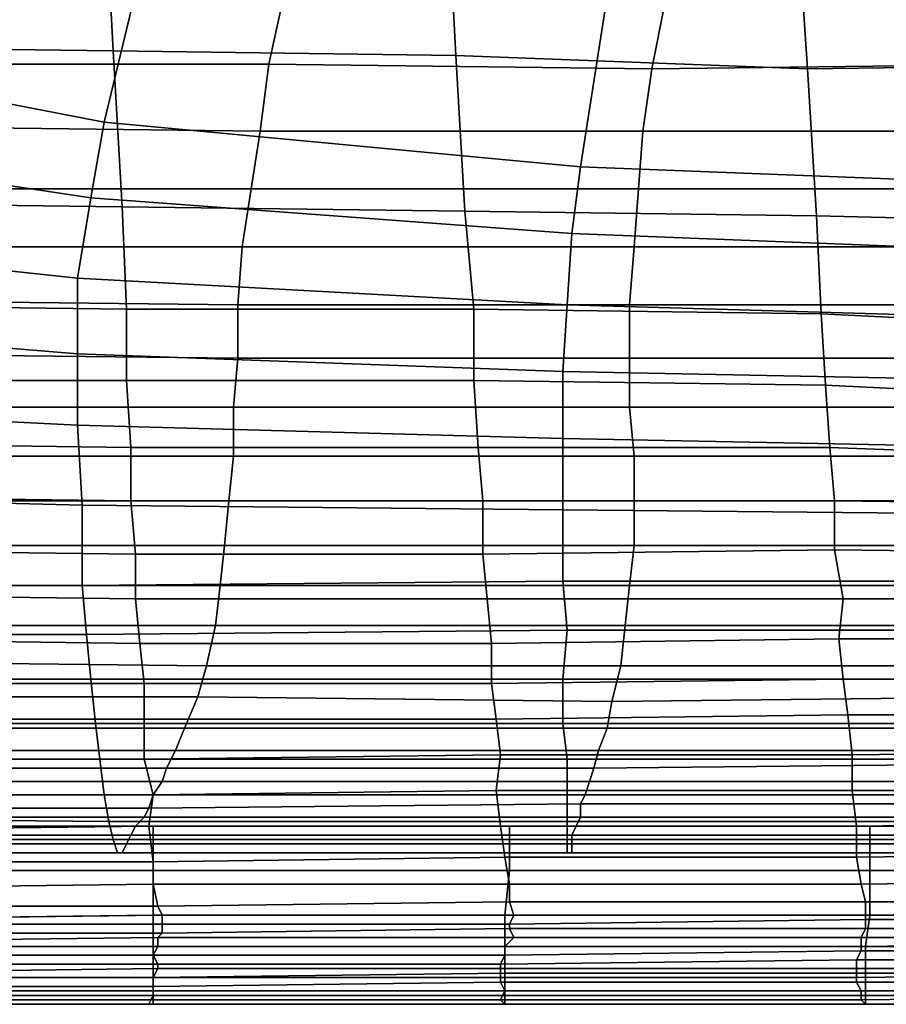
# Model space of a CAD drawing. Extents: x -0.003 to 0.532, y -0.184 to 0.182.
# Drawn here: x 0.151 to 0.171, y -0.184 to -0.162 of the extents above; entities that cross this region are included whole.
import ezdxf

# ---------------------------------------------------------------- set-up
doc = ezdxf.new("R2010")
doc.units = 0
doc.layers.add('COVER_1', color=7, linetype='CONTINUOUS')
doc.layers.add('PORCELAIN_1', color=7, linetype='CONTINUOUS')

msp = doc.modelspace()

# ---------------------------------------------------------------- linework, layer by layer
at = {"layer": 'COVER_1'}
for points in [[(0.1532, -0.1626, 0.3381), (0.1456, -0.1625, 0.3385), (0.1453, -0.1569, 0.3386), (0.1529, -0.1569, 0.3382)], [(0.1606, -0.157, 0.3379), (0.1609, -0.1627, 0.3377), (0.1532, -0.1626, 0.3381), (0.1529, -0.1569, 0.3382)], [(0.1606, -0.157, 0.3379), (0.1684, -0.1571, 0.3375), (0.1688, -0.163, 0.3374), (0.1609, -0.1627, 0.3377)], [(0.1768, -0.1629, 0.3371), (0.1688, -0.163, 0.3374), (0.1684, -0.1571, 0.3375), (0.1763, -0.1571, 0.3372)], [(0.1456, -0.1625, 0.3385), (0.1532, -0.1626, 0.3381), (0.1534, -0.1661, 0.338), (0.1457, -0.166, 0.3384)], [(0.1611, -0.1662, 0.3376), (0.1534, -0.1661, 0.338), (0.1532, -0.1626, 0.3381), (0.1609, -0.1627, 0.3377)], [(0.1688, -0.163, 0.3374), (0.169, -0.1663, 0.3373), (0.1611, -0.1662, 0.3376), (0.1609, -0.1627, 0.3377)], [(0.1688, -0.163, 0.3374), (0.1768, -0.1629, 0.3371), (0.177, -0.1665, 0.3369), (0.169, -0.1663, 0.3373)], [(0.1457, -0.166, 0.3384), (0.1534, -0.1661, 0.338), (0.1535, -0.1684, 0.3379), (0.1457, -0.1683, 0.3383)], [(0.1534, -0.1661, 0.338), (0.1611, -0.1662, 0.3376), (0.1613, -0.1684, 0.3376), (0.1535, -0.1684, 0.3379)], [(0.1691, -0.1685, 0.3372), (0.1613, -0.1684, 0.3376), (0.1611, -0.1662, 0.3376), (0.169, -0.1663, 0.3373)], [(0.177, -0.1665, 0.3369), (0.1771, -0.1689, 0.3369), (0.1691, -0.1685, 0.3372), (0.169, -0.1663, 0.3373)], [(0.1535, -0.1684, 0.3379), (0.1535, -0.17, 0.3379), (0.1458, -0.17, 0.3383), (0.1457, -0.1683, 0.3383)], [(0.1535, -0.1684, 0.3379), (0.1613, -0.1684, 0.3376), (0.1613, -0.17, 0.3375), (0.1535, -0.17, 0.3379)], [(0.1613, -0.1684, 0.3376), (0.1691, -0.1685, 0.3372), (0.1692, -0.1701, 0.3372), (0.1613, -0.17, 0.3375)], [(0.1773, -0.1705, 0.3368), (0.1692, -0.1701, 0.3372), (0.1691, -0.1685, 0.3372), (0.1771, -0.1689, 0.3369)], [(0.1536, -0.1715, 0.3379), (0.1458, -0.1714, 0.3382), (0.1458, -0.17, 0.3383), (0.1535, -0.17, 0.3379)], [(0.1613, -0.17, 0.3375), (0.1614, -0.1715, 0.3375), (0.1536, -0.1715, 0.3379), (0.1535, -0.17, 0.3379)], [(0.1613, -0.17, 0.3375), (0.1692, -0.1701, 0.3372), (0.1693, -0.1715, 0.3371), (0.1614, -0.1715, 0.3375)], [(0.1692, -0.1701, 0.3372), (0.1773, -0.1705, 0.3368), (0.1774, -0.1718, 0.3368), (0.1693, -0.1715, 0.3371)], [(0.1458, -0.1714, 0.3382), (0.1536, -0.1715, 0.3379), (0.1536, -0.1727, 0.3378), (0.1459, -0.1726, 0.3382)], [(0.1615, -0.1727, 0.3375), (0.1536, -0.1727, 0.3378), (0.1536, -0.1715, 0.3379), (0.1614, -0.1715, 0.3375)], [(0.1693, -0.1715, 0.3371), (0.1694, -0.1727, 0.3371), (0.1615, -0.1727, 0.3375), (0.1614, -0.1715, 0.3375)], [(0.1693, -0.1715, 0.3371), (0.1774, -0.1718, 0.3368), (0.1774, -0.1728, 0.3368), (0.1694, -0.1727, 0.3371)], [(0.1536, -0.1727, 0.3378), (0.1537, -0.1739, 0.3378), (0.1459, -0.1738, 0.3382), (0.1459, -0.1726, 0.3382)], [(0.1536, -0.1727, 0.3378), (0.1615, -0.1727, 0.3375), (0.1615, -0.1739, 0.3374), (0.1537, -0.1739, 0.3378)], [(0.1694, -0.1738, 0.3371), (0.1615, -0.1739, 0.3374), (0.1615, -0.1727, 0.3375), (0.1694, -0.1727, 0.3371)], [(0.1774, -0.1728, 0.3368), (0.1775, -0.1739, 0.3367), (0.1694, -0.1738, 0.3371), (0.1694, -0.1727, 0.3371)], [(0.1459, -0.1738, 0.3382), (0.1537, -0.1739, 0.3378), (0.1537, -0.1749, 0.3378), (0.146, -0.1748, 0.3382)], [(0.1615, -0.1739, 0.3374), (0.1616, -0.1749, 0.3374), (0.1537, -0.1749, 0.3378), (0.1537, -0.1739, 0.3378)], [(0.1615, -0.1739, 0.3374), (0.1694, -0.1738, 0.3371), (0.1696, -0.1749, 0.3371), (0.1616, -0.1749, 0.3374)], [(0.1774, -0.1749, 0.3367), (0.1696, -0.1749, 0.3371), (0.1694, -0.1738, 0.3371), (0.1775, -0.1739, 0.3367)], [(0.146, -0.1758, 0.3381), (0.146, -0.1748, 0.3382), (0.1537, -0.1749, 0.3378), (0.1538, -0.1759, 0.3378)], [(0.1537, -0.1749, 0.3378), (0.1616, -0.1749, 0.3374), (0.1617, -0.1759, 0.3374), (0.1538, -0.1759, 0.3378)], [(0.1696, -0.1749, 0.3371), (0.1695, -0.1758, 0.337), (0.1617, -0.1759, 0.3374), (0.1616, -0.1749, 0.3374)], [(0.1696, -0.1749, 0.3371), (0.1774, -0.1749, 0.3367), (0.1775, -0.1758, 0.3367), (0.1695, -0.1758, 0.337)], [(0.1539, -0.1768, 0.3377), (0.146, -0.1768, 0.3381), (0.146, -0.1758, 0.3381), (0.1538, -0.1759, 0.3378)], [(0.1539, -0.1768, 0.3377), (0.1538, -0.1759, 0.3378), (0.1617, -0.1759, 0.3374), (0.1617, -0.1768, 0.3374)], [(0.1617, -0.1759, 0.3374), (0.1695, -0.1758, 0.337), (0.1696, -0.1767, 0.337), (0.1617, -0.1768, 0.3374)], [(0.1775, -0.1758, 0.3367), (0.1777, -0.1767, 0.3367), (0.1696, -0.1767, 0.337), (0.1695, -0.1758, 0.337)], [(0.146, -0.1768, 0.3381), (0.1539, -0.1768, 0.3377), (0.1539, -0.1776, 0.3377), (0.1461, -0.1776, 0.3381)], [(0.1618, -0.1776, 0.3373), (0.1539, -0.1776, 0.3377), (0.1539, -0.1768, 0.3377), (0.1617, -0.1768, 0.3374)], [(0.1618, -0.1776, 0.3373), (0.1617, -0.1768, 0.3374), (0.1696, -0.1767, 0.337), (0.1697, -0.1775, 0.337)], [(0.1696, -0.1767, 0.337), (0.1777, -0.1767, 0.3367), (0.1778, -0.1775, 0.3366), (0.1697, -0.1775, 0.337)], [(0.1461, -0.1785, 0.3381), (0.1461, -0.1776, 0.3381), (0.1539, -0.1776, 0.3377), (0.1539, -0.1785, 0.3377)], [(0.1539, -0.1776, 0.3377), (0.1618, -0.1776, 0.3373), (0.1619, -0.1784, 0.3373), (0.1539, -0.1785, 0.3377)], [(0.1698, -0.1784, 0.337), (0.1619, -0.1784, 0.3373), (0.1618, -0.1776, 0.3373), (0.1697, -0.1775, 0.337)], [(0.1698, -0.1784, 0.337), (0.1697, -0.1775, 0.337), (0.1778, -0.1775, 0.3366), (0.1778, -0.1783, 0.3366)], [(0.178, -0.1792, 0.3366), (0.1698, -0.1792, 0.3369), (0.1698, -0.1784, 0.337), (0.1778, -0.1783, 0.3366)], [(0.1541, -0.1793, 0.3377), (0.146, -0.1793, 0.3381), (0.1461, -0.1785, 0.3381), (0.1539, -0.1785, 0.3377)], [(0.1541, -0.1793, 0.3377), (0.1539, -0.1785, 0.3377), (0.1619, -0.1784, 0.3373), (0.1618, -0.1792, 0.3373)], [(0.1619, -0.1784, 0.3373), (0.1698, -0.1784, 0.337), (0.1698, -0.1792, 0.3369), (0.1618, -0.1792, 0.3373)], [(0.1619, -0.18, 0.3372), (0.154, -0.18, 0.3376), (0.1541, -0.1793, 0.3377), (0.1618, -0.1792, 0.3373)], [(0.1619, -0.18, 0.3372), (0.1618, -0.1792, 0.3373), (0.1698, -0.1792, 0.3369), (0.1699, -0.18, 0.3368)], [(0.1698, -0.1792, 0.3369), (0.178, -0.1792, 0.3366), (0.178, -0.1799, 0.3365), (0.1699, -0.18, 0.3368)], [(0.146, -0.1793, 0.3381), (0.1541, -0.1793, 0.3377), (0.154, -0.18, 0.3376), (0.1461, -0.1801, 0.3379)], [(0.154, -0.18, 0.3376), (0.1541, -0.1808, 0.3373), (0.1462, -0.1808, 0.3377), (0.1461, -0.1801, 0.3379)], [(0.1463, -0.18, 0.3117), (0.1463, -0.181, 0.3117), (0.1541, -0.181, 0.3116), (0.1541, -0.18, 0.3116)], [(0.154, -0.18, 0.3376), (0.1619, -0.18, 0.3372), (0.162, -0.1807, 0.3369), (0.1541, -0.1808, 0.3373)], [(0.1541, -0.18, 0.3116), (0.1541, -0.181, 0.3116), (0.1621, -0.181, 0.3116), (0.1621, -0.18, 0.3116)], [(0.1699, -0.1807, 0.3366), (0.162, -0.1807, 0.3369), (0.1619, -0.18, 0.3372), (0.1699, -0.18, 0.3368)], [(0.1621, -0.18, 0.3116), (0.1621, -0.181, 0.3116), (0.1702, -0.181, 0.3115), (0.1702, -0.18, 0.3115)], [(0.1699, -0.1807, 0.3366), (0.1699, -0.18, 0.3368), (0.178, -0.1799, 0.3365), (0.1781, -0.1806, 0.3362)], [(0.1702, -0.18, 0.3115), (0.1702, -0.181, 0.3115), (0.1784, -0.181, 0.3115), (0.1784, -0.18, 0.3115)], [(0.162, -0.1807, 0.3369), (0.1621, -0.1813, 0.3365), (0.1541, -0.1813, 0.3369), (0.1541, -0.1808, 0.3373)], [(0.162, -0.1807, 0.3369), (0.1699, -0.1807, 0.3366), (0.17, -0.1813, 0.3362), (0.1621, -0.1813, 0.3365)], [(0.1782, -0.1812, 0.3358), (0.17, -0.1813, 0.3362), (0.1699, -0.1807, 0.3366), (0.1781, -0.1806, 0.3362)], [(0.1541, -0.1813, 0.3369), (0.1463, -0.1814, 0.3373), (0.1462, -0.1808, 0.3377), (0.1541, -0.1808, 0.3373)], [(0.1541, -0.182, 0.3116), (0.1541, -0.181, 0.3116), (0.1463, -0.181, 0.3117), (0.1463, -0.1821, 0.3117)], [(0.1621, -0.181, 0.3116), (0.1541, -0.181, 0.3116), (0.1541, -0.182, 0.3116), (0.162, -0.182, 0.3116)], [(0.1702, -0.182, 0.3115), (0.1702, -0.181, 0.3115), (0.1621, -0.181, 0.3116), (0.162, -0.182, 0.3116)], [(0.17, -0.1813, 0.3362), (0.1782, -0.1812, 0.3358), (0.1783, -0.1817, 0.3352), (0.1701, -0.1817, 0.3356)], [(0.1784, -0.181, 0.3115), (0.1702, -0.181, 0.3115), (0.1702, -0.182, 0.3115), (0.1785, -0.182, 0.3115)], [(0.1463, -0.1814, 0.3373), (0.1541, -0.1813, 0.3369), (0.1542, -0.1818, 0.3364), (0.1464, -0.1818, 0.3368)], [(0.1621, -0.1817, 0.336), (0.1542, -0.1818, 0.3364), (0.1541, -0.1813, 0.3369), (0.1621, -0.1813, 0.3365)], [(0.17, -0.1813, 0.3362), (0.1701, -0.1817, 0.3356), (0.1621, -0.1817, 0.336), (0.1621, -0.1813, 0.3365)], [(0.1542, -0.1818, 0.3364), (0.1543, -0.182, 0.3357), (0.1465, -0.1821, 0.3361), (0.1464, -0.1818, 0.3368)], [(0.1542, -0.1818, 0.3364), (0.1621, -0.1817, 0.336), (0.1622, -0.182, 0.3353), (0.1543, -0.182, 0.3357)], [(0.1701, -0.182, 0.3349), (0.1622, -0.182, 0.3353), (0.1621, -0.1817, 0.336), (0.1701, -0.1817, 0.3356)], [(0.1783, -0.1817, 0.3352), (0.1783, -0.1819, 0.3346), (0.1701, -0.182, 0.3349), (0.1701, -0.1817, 0.3356)], [(0.1463, -0.1827, 0.3118), (0.1541, -0.1827, 0.3117), (0.1541, -0.182, 0.3116), (0.1463, -0.1821, 0.3117)], [(0.1543, -0.1822, 0.3349), (0.1465, -0.1822, 0.3353), (0.1465, -0.1821, 0.3361), (0.1543, -0.182, 0.3357)], [(0.162, -0.1827, 0.3117), (0.162, -0.182, 0.3116), (0.1541, -0.182, 0.3116), (0.1541, -0.1827, 0.3117)], [(0.1622, -0.182, 0.3353), (0.1621, -0.1822, 0.3346), (0.1543, -0.1822, 0.3349), (0.1543, -0.182, 0.3357)], [(0.162, -0.1827, 0.3117), (0.1701, -0.1827, 0.3116), (0.1702, -0.182, 0.3115), (0.162, -0.182, 0.3116)], [(0.1622, -0.182, 0.3353), (0.1701, -0.182, 0.3349), (0.1701, -0.1821, 0.3342), (0.1621, -0.1822, 0.3346)], [(0.1701, -0.1821, 0.3342), (0.1701, -0.1823, 0.3322), (0.1621, -0.1823, 0.3325), (0.1621, -0.1822, 0.3346)], [(0.1784, -0.1821, 0.3338), (0.1701, -0.1821, 0.3342), (0.1701, -0.182, 0.3349), (0.1783, -0.1819, 0.3346)], [(0.1785, -0.1827, 0.3116), (0.1785, -0.182, 0.3115), (0.1702, -0.182, 0.3115), (0.1701, -0.1827, 0.3116)], [(0.1701, -0.1821, 0.3342), (0.1784, -0.1821, 0.3338), (0.1783, -0.1823, 0.3319), (0.1701, -0.1823, 0.3322)], [(0.1465, -0.1822, 0.3353), (0.1543, -0.1822, 0.3349), (0.1543, -0.1824, 0.3329), (0.1464, -0.1824, 0.3332)], [(0.1543, -0.1824, 0.3329), (0.1621, -0.1823, 0.3325), (0.1622, -0.1825, 0.3305), (0.1542, -0.1825, 0.3309)], [(0.1621, -0.1823, 0.3325), (0.1543, -0.1824, 0.3329), (0.1543, -0.1822, 0.3349), (0.1621, -0.1822, 0.3346)], [(0.17, -0.1825, 0.3302), (0.1622, -0.1825, 0.3305), (0.1621, -0.1823, 0.3325), (0.1701, -0.1823, 0.3322)], [(0.1783, -0.1823, 0.3319), (0.1783, -0.1825, 0.3299), (0.17, -0.1825, 0.3302), (0.1701, -0.1823, 0.3322)], [(0.1543, -0.1824, 0.3329), (0.1542, -0.1825, 0.3309), (0.1463, -0.1826, 0.3312), (0.1464, -0.1824, 0.3332)], [(0.1463, -0.1827, 0.3291), (0.1463, -0.1826, 0.3312), (0.1542, -0.1825, 0.3309), (0.1542, -0.1827, 0.3288)], [(0.1542, -0.1827, 0.3288), (0.1542, -0.1825, 0.3309), (0.1622, -0.1825, 0.3305), (0.162, -0.1827, 0.3285)], [(0.162, -0.1827, 0.3285), (0.1622, -0.1825, 0.3305), (0.17, -0.1825, 0.3302), (0.17, -0.1827, 0.3282)], [(0.1783, -0.1826, 0.328), (0.17, -0.1827, 0.3282), (0.17, -0.1825, 0.3302), (0.1783, -0.1825, 0.3299)], [(0.1463, -0.1827, 0.3118), (0.1462, -0.1834, 0.312), (0.1541, -0.1834, 0.312), (0.1541, -0.1827, 0.3117)], [(0.1541, -0.1829, 0.3268), (0.1462, -0.1829, 0.3271), (0.1463, -0.1827, 0.3291), (0.1542, -0.1827, 0.3288)], [(0.1541, -0.1834, 0.312), (0.162, -0.1833, 0.3119), (0.162, -0.1827, 0.3117), (0.1541, -0.1827, 0.3117)], [(0.162, -0.1829, 0.3265), (0.1541, -0.1829, 0.3268), (0.1542, -0.1827, 0.3288), (0.162, -0.1827, 0.3285)], [(0.162, -0.1827, 0.3117), (0.162, -0.1833, 0.3119), (0.1701, -0.1833, 0.3119), (0.1701, -0.1827, 0.3116)], [(0.17, -0.1828, 0.3263), (0.162, -0.1829, 0.3265), (0.162, -0.1827, 0.3285), (0.17, -0.1827, 0.3282)], [(0.1783, -0.1828, 0.326), (0.17, -0.1828, 0.3263), (0.17, -0.1827, 0.3282), (0.1783, -0.1826, 0.328)], [(0.1701, -0.1833, 0.3119), (0.1785, -0.1833, 0.3118), (0.1785, -0.1827, 0.3116), (0.1701, -0.1827, 0.3116)], [(0.1462, -0.1831, 0.3251), (0.1462, -0.1829, 0.3271), (0.1541, -0.1829, 0.3268), (0.1542, -0.1831, 0.3248)], [(0.1542, -0.1831, 0.3248), (0.1541, -0.1829, 0.3268), (0.162, -0.1829, 0.3265), (0.1619, -0.1831, 0.3245)], [(0.1619, -0.1831, 0.3245), (0.162, -0.1829, 0.3265), (0.17, -0.1828, 0.3263), (0.1699, -0.183, 0.3243)], [(0.1699, -0.183, 0.3243), (0.17, -0.1828, 0.3263), (0.1783, -0.1828, 0.326), (0.1783, -0.183, 0.3241)], [(0.1542, -0.1832, 0.3229), (0.1462, -0.1833, 0.3231), (0.1462, -0.1831, 0.3251), (0.1542, -0.1831, 0.3248)], [(0.1462, -0.1834, 0.3212), (0.1462, -0.1833, 0.3231), (0.1542, -0.1832, 0.3229), (0.1541, -0.1834, 0.321)], [(0.1541, -0.1834, 0.321), (0.1542, -0.1832, 0.3229), (0.1619, -0.1832, 0.3227), (0.1619, -0.1834, 0.3209)], [(0.1619, -0.1832, 0.3227), (0.1542, -0.1832, 0.3229), (0.1542, -0.1831, 0.3248), (0.1619, -0.1831, 0.3245)], [(0.1699, -0.1832, 0.3225), (0.1619, -0.1832, 0.3227), (0.1619, -0.1831, 0.3245), (0.1699, -0.183, 0.3243)], [(0.1619, -0.1834, 0.3209), (0.1619, -0.1832, 0.3227), (0.1699, -0.1832, 0.3225), (0.1699, -0.1834, 0.3207)], [(0.1784, -0.1832, 0.3223), (0.1699, -0.1832, 0.3225), (0.1699, -0.183, 0.3243), (0.1783, -0.183, 0.3241)], [(0.1699, -0.1834, 0.3207), (0.1699, -0.1832, 0.3225), (0.1784, -0.1832, 0.3223), (0.1784, -0.1833, 0.3205)], [(0.1541, -0.1834, 0.312), (0.1462, -0.1834, 0.312), (0.1462, -0.1838, 0.3125), (0.1541, -0.1838, 0.3125)], [(0.1541, -0.1836, 0.3192), (0.1462, -0.1836, 0.3194), (0.1462, -0.1834, 0.3212), (0.1541, -0.1834, 0.321)], [(0.162, -0.1833, 0.3119), (0.1541, -0.1834, 0.312), (0.1541, -0.1838, 0.3125), (0.162, -0.1838, 0.3124)], [(0.1619, -0.1835, 0.3191), (0.1541, -0.1836, 0.3192), (0.1541, -0.1834, 0.321), (0.1619, -0.1834, 0.3209)], [(0.1699, -0.1835, 0.3189), (0.1619, -0.1835, 0.3191), (0.1619, -0.1834, 0.3209), (0.1699, -0.1834, 0.3207)], [(0.1701, -0.1833, 0.3119), (0.162, -0.1833, 0.3119), (0.162, -0.1838, 0.3124), (0.1701, -0.1838, 0.3124)], [(0.1784, -0.1835, 0.3187), (0.1699, -0.1835, 0.3189), (0.1699, -0.1834, 0.3207), (0.1784, -0.1833, 0.3205)], [(0.1785, -0.1833, 0.3118), (0.1701, -0.1833, 0.3119), (0.1701, -0.1838, 0.3124), (0.1784, -0.1838, 0.3123)], [(0.1462, -0.1837, 0.3175), (0.1462, -0.1836, 0.3194), (0.1541, -0.1836, 0.3192), (0.1541, -0.1837, 0.3174)], [(0.1541, -0.1837, 0.3174), (0.1541, -0.1836, 0.3192), (0.1619, -0.1835, 0.3191), (0.162, -0.1837, 0.3173)], [(0.162, -0.1837, 0.3173), (0.1619, -0.1835, 0.3191), (0.1699, -0.1835, 0.3189), (0.17, -0.1837, 0.3172)], [(0.17, -0.1837, 0.3172), (0.1699, -0.1835, 0.3189), (0.1784, -0.1835, 0.3187), (0.1784, -0.1837, 0.317)], [(0.1541, -0.1839, 0.3156), (0.1462, -0.1839, 0.3157), (0.1462, -0.1837, 0.3175), (0.1541, -0.1837, 0.3174)], [(0.1462, -0.1838, 0.3125), (0.1463, -0.184, 0.3132), (0.154, -0.184, 0.3131), (0.1541, -0.1838, 0.3125)], [(0.1541, -0.1838, 0.3125), (0.154, -0.184, 0.3131), (0.162, -0.184, 0.3131), (0.162, -0.1838, 0.3124)], [(0.1619, -0.1839, 0.3155), (0.1541, -0.1839, 0.3156), (0.1541, -0.1837, 0.3174), (0.162, -0.1837, 0.3173)], [(0.17, -0.1839, 0.3154), (0.1619, -0.1839, 0.3155), (0.162, -0.1837, 0.3173), (0.17, -0.1837, 0.3172)], [(0.162, -0.1838, 0.3124), (0.162, -0.184, 0.3131), (0.1701, -0.184, 0.313), (0.1701, -0.1838, 0.3124)], [(0.1784, -0.1838, 0.3153), (0.17, -0.1839, 0.3154), (0.17, -0.1837, 0.3172), (0.1784, -0.1837, 0.317)], [(0.1701, -0.184, 0.3137), (0.17, -0.1839, 0.3154), (0.1784, -0.1838, 0.3153), (0.1784, -0.184, 0.3137)], [(0.1701, -0.1838, 0.3124), (0.1701, -0.184, 0.313), (0.1784, -0.184, 0.313), (0.1784, -0.1838, 0.3123)], [(0.1463, -0.184, 0.3139), (0.1462, -0.1839, 0.3157), (0.1541, -0.1839, 0.3156), (0.1541, -0.184, 0.3138)], [(0.154, -0.184, 0.3131), (0.1463, -0.184, 0.3132), (0.1463, -0.184, 0.3139), (0.1541, -0.184, 0.3138)], [(0.162, -0.184, 0.3131), (0.154, -0.184, 0.3131), (0.1541, -0.184, 0.3138), (0.162, -0.184, 0.3138)], [(0.1541, -0.184, 0.3138), (0.1541, -0.1839, 0.3156), (0.1619, -0.1839, 0.3155), (0.162, -0.184, 0.3138)], [(0.162, -0.184, 0.3138), (0.1619, -0.1839, 0.3155), (0.17, -0.1839, 0.3154), (0.1701, -0.184, 0.3137)], [(0.1701, -0.184, 0.313), (0.162, -0.184, 0.3131), (0.162, -0.184, 0.3138), (0.1701, -0.184, 0.3137)], [(0.1784, -0.184, 0.313), (0.1701, -0.184, 0.313), (0.1701, -0.184, 0.3137), (0.1784, -0.184, 0.3137)]]:
    msp.add_3dface(points, dxfattribs=at)
at = {"layer": 'PORCELAIN_1'}
for points in [[(0.153, -0.1642, 0.3031), (0.1416, -0.162, 0.3031), (0.1441, -0.1565, 0.3029), (0.1542, -0.1592, 0.3029)], [(0.153, -0.1642, 0.3031), (0.1542, -0.1592, 0.3029), (0.1644, -0.1607, 0.3029), (0.1637, -0.1652, 0.3031)], [(0.1644, -0.1607, 0.3029), (0.1744, -0.1615, 0.3029), (0.1739, -0.1656, 0.3031), (0.1637, -0.1652, 0.3031)], [(0.1481, -0.1629, 0.1569), (0.1567, -0.1629, 0.1573), (0.157, -0.1615, 0.1493), (0.1484, -0.1615, 0.1489)], [(0.1567, -0.1629, 0.1573), (0.1653, -0.163, 0.1577), (0.1656, -0.1615, 0.1497), (0.157, -0.1615, 0.1493)], [(0.1653, -0.163, 0.1577), (0.174, -0.1629, 0.1582), (0.1742, -0.1615, 0.1502), (0.1656, -0.1615, 0.1497)], [(0.1407, -0.1641, 0.3031), (0.1416, -0.162, 0.3031), (0.153, -0.1642, 0.3031), (0.1527, -0.1659, 0.3031)], [(0.1565, -0.1644, 0.1652), (0.1567, -0.1629, 0.1573), (0.1481, -0.1629, 0.1569), (0.1479, -0.1643, 0.1648)], [(0.1651, -0.1644, 0.1657), (0.1653, -0.163, 0.1577), (0.1567, -0.1629, 0.1573), (0.1565, -0.1644, 0.1652)], [(0.1738, -0.1644, 0.1662), (0.174, -0.1629, 0.1582), (0.1653, -0.163, 0.1577), (0.1651, -0.1644, 0.1657)], [(0.1407, -0.1641, 0.3031), (0.1527, -0.1659, 0.3031), (0.1524, -0.1677, 0.3031), (0.1402, -0.1664, 0.3031)], [(0.153, -0.1642, 0.3031), (0.1637, -0.1652, 0.3031), (0.1635, -0.1667, 0.3031), (0.1527, -0.1659, 0.3031)], [(0.1476, -0.1657, 0.1727), (0.1563, -0.1657, 0.1732), (0.1565, -0.1644, 0.1652), (0.1479, -0.1643, 0.1648)], [(0.1563, -0.1657, 0.1732), (0.165, -0.1657, 0.1737), (0.1651, -0.1644, 0.1657), (0.1565, -0.1644, 0.1652)], [(0.165, -0.1657, 0.1737), (0.1737, -0.1657, 0.1742), (0.1738, -0.1644, 0.1662), (0.1651, -0.1644, 0.1657)], [(0.1739, -0.1656, 0.3031), (0.1738, -0.1671, 0.3031), (0.1635, -0.1667, 0.3031), (0.1637, -0.1652, 0.3031)], [(0.1561, -0.167, 0.1811), (0.1563, -0.1657, 0.1732), (0.1476, -0.1657, 0.1727), (0.1474, -0.167, 0.1807)], [(0.1649, -0.167, 0.1816), (0.165, -0.1657, 0.1737), (0.1563, -0.1657, 0.1732), (0.1561, -0.167, 0.1811)], [(0.1736, -0.167, 0.1821), (0.1737, -0.1657, 0.1742), (0.165, -0.1657, 0.1737), (0.1649, -0.167, 0.1816)], [(0.1635, -0.1667, 0.3031), (0.1634, -0.1683, 0.3031), (0.1524, -0.1677, 0.3031), (0.1527, -0.1659, 0.3031)], [(0.1524, -0.1677, 0.3031), (0.1524, -0.1694, 0.3032), (0.1402, -0.1684, 0.3032), (0.1402, -0.1664, 0.3031)], [(0.1634, -0.1683, 0.3031), (0.1635, -0.1667, 0.3031), (0.1738, -0.1671, 0.3031), (0.1737, -0.1686, 0.3031)], [(0.1473, -0.1682, 0.1886), (0.156, -0.1683, 0.189), (0.1561, -0.167, 0.1811), (0.1474, -0.167, 0.1807)], [(0.156, -0.1683, 0.189), (0.1648, -0.1683, 0.1895), (0.1649, -0.167, 0.1816), (0.1561, -0.167, 0.1811)], [(0.1648, -0.1683, 0.1895), (0.1737, -0.1683, 0.19), (0.1736, -0.167, 0.1821), (0.1649, -0.167, 0.1816)], [(0.1524, -0.1694, 0.3032), (0.1524, -0.1677, 0.3031), (0.1634, -0.1683, 0.3031), (0.1633, -0.1698, 0.3031)], [(0.1404, -0.1704, 0.3032), (0.1402, -0.1684, 0.3032), (0.1524, -0.1694, 0.3032), (0.1524, -0.171, 0.3032)], [(0.156, -0.1695, 0.1969), (0.156, -0.1683, 0.189), (0.1473, -0.1682, 0.1886), (0.1471, -0.1694, 0.1964)], [(0.1648, -0.1695, 0.1974), (0.1648, -0.1683, 0.1895), (0.156, -0.1683, 0.189), (0.156, -0.1695, 0.1969)], [(0.1634, -0.1683, 0.3031), (0.1737, -0.1686, 0.3031), (0.1736, -0.17, 0.3031), (0.1633, -0.1698, 0.3031)], [(0.1737, -0.1695, 0.1979), (0.1737, -0.1683, 0.19), (0.1648, -0.1683, 0.1895), (0.1648, -0.1695, 0.1974)], [(0.147, -0.1706, 0.2043), (0.1559, -0.1706, 0.2047), (0.156, -0.1695, 0.1969), (0.1471, -0.1694, 0.1964)], [(0.1524, -0.1694, 0.3032), (0.1633, -0.1698, 0.3031), (0.1633, -0.1713, 0.3032), (0.1524, -0.171, 0.3032)], [(0.1559, -0.1706, 0.2047), (0.1648, -0.1706, 0.2052), (0.1648, -0.1695, 0.1974), (0.156, -0.1695, 0.1969)], [(0.1648, -0.1706, 0.2052), (0.1738, -0.1706, 0.2057), (0.1737, -0.1695, 0.1979), (0.1648, -0.1695, 0.1974)], [(0.1736, -0.17, 0.3031), (0.1736, -0.1715, 0.3032), (0.1633, -0.1713, 0.3032), (0.1633, -0.1698, 0.3031)], [(0.1404, -0.1704, 0.3032), (0.1524, -0.171, 0.3032), (0.1525, -0.1728, 0.3032), (0.1407, -0.1725, 0.3032)], [(0.1559, -0.1717, 0.2125), (0.1559, -0.1706, 0.2047), (0.147, -0.1706, 0.2043), (0.1469, -0.1717, 0.2121)], [(0.1649, -0.1717, 0.213), (0.1648, -0.1706, 0.2052), (0.1559, -0.1706, 0.2047), (0.1559, -0.1717, 0.2125)], [(0.1739, -0.1717, 0.2135), (0.1738, -0.1706, 0.2057), (0.1648, -0.1706, 0.2052), (0.1649, -0.1717, 0.213)], [(0.1633, -0.1713, 0.3032), (0.1633, -0.1729, 0.3032), (0.1525, -0.1728, 0.3032), (0.1524, -0.171, 0.3032)], [(0.1633, -0.1729, 0.3032), (0.1633, -0.1713, 0.3032), (0.1736, -0.1715, 0.3032), (0.1735, -0.173, 0.3032)], [(0.1468, -0.1727, 0.2198), (0.1558, -0.1727, 0.2203), (0.1559, -0.1717, 0.2125), (0.1469, -0.1717, 0.2121)], [(0.1558, -0.1727, 0.2203), (0.1649, -0.1727, 0.2208), (0.1649, -0.1717, 0.213), (0.1559, -0.1717, 0.2125)], [(0.1649, -0.1727, 0.2208), (0.174, -0.1727, 0.2212), (0.1739, -0.1717, 0.2135), (0.1649, -0.1717, 0.213)], [(0.1525, -0.1728, 0.3032), (0.1525, -0.1746, 0.3032), (0.141, -0.1746, 0.3033), (0.1407, -0.1725, 0.3032)], [(0.1557, -0.1737, 0.228), (0.1558, -0.1727, 0.2203), (0.1468, -0.1727, 0.2198), (0.1467, -0.1737, 0.2276)], [(0.1525, -0.1746, 0.3032), (0.1525, -0.1728, 0.3032), (0.1633, -0.1729, 0.3032), (0.1633, -0.1745, 0.3032)], [(0.1649, -0.1737, 0.2285), (0.1649, -0.1727, 0.2208), (0.1558, -0.1727, 0.2203), (0.1557, -0.1737, 0.228)], [(0.174, -0.1737, 0.2289), (0.174, -0.1727, 0.2212), (0.1649, -0.1727, 0.2208), (0.1649, -0.1737, 0.2285)], [(0.1633, -0.1729, 0.3032), (0.1735, -0.173, 0.3032), (0.1735, -0.1745, 0.3032), (0.1633, -0.1745, 0.3032)], [(0.1465, -0.1746, 0.2353), (0.1556, -0.1746, 0.2357), (0.1557, -0.1737, 0.228), (0.1467, -0.1737, 0.2276)], [(0.1556, -0.1746, 0.2357), (0.1648, -0.1746, 0.2362), (0.1649, -0.1737, 0.2285), (0.1557, -0.1737, 0.228)], [(0.1648, -0.1746, 0.2362), (0.174, -0.1746, 0.2366), (0.174, -0.1737, 0.2289), (0.1649, -0.1737, 0.2285)], [(0.1525, -0.1746, 0.3032), (0.1633, -0.1745, 0.3032), (0.1634, -0.1756, 0.3031), (0.1526, -0.1757, 0.3031)], [(0.1735, -0.1745, 0.3032), (0.1735, -0.1756, 0.3031), (0.1634, -0.1756, 0.3031), (0.1633, -0.1745, 0.3032)], [(0.1412, -0.1757, 0.3031), (0.141, -0.1746, 0.3033), (0.1525, -0.1746, 0.3032), (0.1526, -0.1757, 0.3031)], [(0.1555, -0.1755, 0.2434), (0.1556, -0.1746, 0.2357), (0.1465, -0.1746, 0.2353), (0.1463, -0.1755, 0.243)], [(0.1647, -0.1755, 0.2438), (0.1648, -0.1746, 0.2362), (0.1556, -0.1746, 0.2357), (0.1555, -0.1755, 0.2434)], [(0.174, -0.1755, 0.2443), (0.174, -0.1746, 0.2366), (0.1648, -0.1746, 0.2362), (0.1647, -0.1755, 0.2438)], [(0.146, -0.1763, 0.2506), (0.1553, -0.1764, 0.251), (0.1555, -0.1755, 0.2434), (0.1463, -0.1755, 0.243)], [(0.1634, -0.1756, 0.3031), (0.1633, -0.1767, 0.3028), (0.1527, -0.1767, 0.3028), (0.1526, -0.1757, 0.3031)], [(0.1553, -0.1764, 0.251), (0.1646, -0.1764, 0.2515), (0.1647, -0.1755, 0.2438), (0.1555, -0.1755, 0.2434)], [(0.1633, -0.1767, 0.3028), (0.1634, -0.1756, 0.3031), (0.1735, -0.1756, 0.3031), (0.1735, -0.1767, 0.3028)], [(0.1646, -0.1764, 0.2515), (0.1739, -0.1764, 0.2519), (0.174, -0.1755, 0.2443), (0.1647, -0.1755, 0.2438)], [(0.1412, -0.1757, 0.3031), (0.1526, -0.1757, 0.3031), (0.1527, -0.1767, 0.3028), (0.1414, -0.1767, 0.3028)], [(0.1551, -0.1771, 0.2585), (0.1553, -0.1764, 0.251), (0.146, -0.1763, 0.2506), (0.1457, -0.1771, 0.2581)], [(0.1644, -0.1772, 0.2589), (0.1646, -0.1764, 0.2515), (0.1553, -0.1764, 0.251), (0.1551, -0.1771, 0.2585)], [(0.1738, -0.1771, 0.2593), (0.1739, -0.1764, 0.2519), (0.1646, -0.1764, 0.2515), (0.1644, -0.1772, 0.2589)], [(0.1527, -0.1767, 0.3028), (0.1528, -0.1777, 0.3024), (0.1417, -0.1777, 0.3023), (0.1414, -0.1767, 0.3028)], [(0.1528, -0.1777, 0.3024), (0.1527, -0.1767, 0.3028), (0.1633, -0.1767, 0.3028), (0.1633, -0.1777, 0.3023)], [(0.1633, -0.1767, 0.3028), (0.1735, -0.1767, 0.3028), (0.1734, -0.1777, 0.3023), (0.1633, -0.1777, 0.3023)], [(0.1454, -0.1778, 0.265), (0.1548, -0.1778, 0.2653), (0.1551, -0.1771, 0.2585), (0.1457, -0.1771, 0.2581)], [(0.1548, -0.1778, 0.2653), (0.1643, -0.1778, 0.2656), (0.1644, -0.1772, 0.2589), (0.1551, -0.1771, 0.2585)], [(0.1643, -0.1778, 0.2656), (0.1737, -0.1778, 0.2658), (0.1738, -0.1771, 0.2593), (0.1644, -0.1772, 0.2589)], [(0.1417, -0.1777, 0.3023), (0.1528, -0.1777, 0.3024), (0.1529, -0.1785, 0.3017), (0.142, -0.1785, 0.3017)], [(0.1546, -0.1783, 0.2707), (0.1548, -0.1778, 0.2653), (0.1454, -0.1778, 0.265), (0.1451, -0.1783, 0.2706)], [(0.1528, -0.1777, 0.3024), (0.1633, -0.1777, 0.3023), (0.1634, -0.1785, 0.3017), (0.1529, -0.1785, 0.3017)], [(0.1641, -0.1783, 0.2708), (0.1643, -0.1778, 0.2656), (0.1548, -0.1778, 0.2653), (0.1546, -0.1783, 0.2707)], [(0.1734, -0.1777, 0.3023), (0.1734, -0.1785, 0.3017), (0.1634, -0.1785, 0.3017), (0.1633, -0.1777, 0.3023)], [(0.1736, -0.1783, 0.2709), (0.1737, -0.1778, 0.2658), (0.1643, -0.1778, 0.2656), (0.1641, -0.1783, 0.2708)], [(0.1449, -0.1787, 0.2749), (0.1544, -0.1787, 0.275), (0.1546, -0.1783, 0.2707), (0.1451, -0.1783, 0.2706)], [(0.1544, -0.1787, 0.275), (0.164, -0.1787, 0.275), (0.1641, -0.1783, 0.2708), (0.1546, -0.1783, 0.2707)], [(0.164, -0.1787, 0.275), (0.1735, -0.1786, 0.275), (0.1736, -0.1783, 0.2709), (0.1641, -0.1783, 0.2708)], [(0.1529, -0.1785, 0.3017), (0.153, -0.1793, 0.3009), (0.1422, -0.1793, 0.3009), (0.142, -0.1785, 0.3017)], [(0.1634, -0.1785, 0.3017), (0.1634, -0.1793, 0.3009), (0.153, -0.1793, 0.3009), (0.1529, -0.1785, 0.3017)], [(0.1634, -0.1793, 0.3009), (0.1634, -0.1785, 0.3017), (0.1734, -0.1785, 0.3017), (0.1734, -0.1793, 0.3009)], [(0.1543, -0.179, 0.2785), (0.1544, -0.1787, 0.275), (0.1449, -0.1787, 0.2749), (0.1446, -0.179, 0.2784)], [(0.1639, -0.179, 0.2785), (0.164, -0.1787, 0.275), (0.1544, -0.1787, 0.275), (0.1543, -0.179, 0.2785)], [(0.1735, -0.179, 0.2786), (0.1735, -0.1786, 0.275), (0.164, -0.1787, 0.275), (0.1639, -0.179, 0.2785)], [(0.1444, -0.1793, 0.2817), (0.1541, -0.1793, 0.2817), (0.1543, -0.179, 0.2785), (0.1446, -0.179, 0.2784)], [(0.1541, -0.1793, 0.2817), (0.1638, -0.1793, 0.2817), (0.1639, -0.179, 0.2785), (0.1543, -0.179, 0.2785)], [(0.1638, -0.1793, 0.2817), (0.1734, -0.1793, 0.2818), (0.1735, -0.179, 0.2786), (0.1639, -0.179, 0.2785)], [(0.1422, -0.1793, 0.3009), (0.153, -0.1793, 0.3009), (0.1531, -0.1799, 0.3001), (0.1425, -0.1798, 0.3001)], [(0.154, -0.1796, 0.2847), (0.1541, -0.1793, 0.2817), (0.1444, -0.1793, 0.2817), (0.1442, -0.1796, 0.2847)], [(0.153, -0.1793, 0.3009), (0.1634, -0.1793, 0.3009), (0.1634, -0.1799, 0.3), (0.1531, -0.1799, 0.3001)], [(0.1637, -0.1795, 0.2847), (0.1638, -0.1793, 0.2817), (0.1541, -0.1793, 0.2817), (0.154, -0.1796, 0.2847)], [(0.1634, -0.1793, 0.3009), (0.1734, -0.1793, 0.3009), (0.1734, -0.1799, 0.3), (0.1634, -0.1799, 0.3)], [(0.1734, -0.1795, 0.2848), (0.1734, -0.1793, 0.2818), (0.1638, -0.1793, 0.2817), (0.1637, -0.1795, 0.2847)], [(0.144, -0.1798, 0.2874), (0.1539, -0.1798, 0.2874), (0.154, -0.1796, 0.2847), (0.1442, -0.1796, 0.2847)], [(0.1539, -0.1798, 0.2874), (0.1637, -0.1798, 0.2874), (0.1637, -0.1795, 0.2847), (0.154, -0.1796, 0.2847)], [(0.1637, -0.1798, 0.2874), (0.1733, -0.1798, 0.2875), (0.1734, -0.1795, 0.2848), (0.1637, -0.1795, 0.2847)], [(0.1531, -0.1799, 0.3001), (0.1532, -0.1803, 0.2991), (0.1427, -0.1803, 0.2991), (0.1425, -0.1798, 0.3001)], [(0.1537, -0.18, 0.2899), (0.1539, -0.1798, 0.2874), (0.144, -0.1798, 0.2874), (0.1438, -0.18, 0.2899)], [(0.1636, -0.18, 0.2899), (0.1637, -0.1798, 0.2874), (0.1539, -0.1798, 0.2874), (0.1537, -0.18, 0.2899)], [(0.1733, -0.18, 0.2899), (0.1733, -0.1798, 0.2875), (0.1637, -0.1798, 0.2874), (0.1636, -0.18, 0.2899)], [(0.1435, -0.1802, 0.2922), (0.1536, -0.1802, 0.2922), (0.1537, -0.18, 0.2899), (0.1438, -0.18, 0.2899)], [(0.1634, -0.1799, 0.3), (0.1634, -0.1803, 0.299), (0.1532, -0.1803, 0.2991), (0.1531, -0.1799, 0.3001)], [(0.1536, -0.1802, 0.2922), (0.1635, -0.1802, 0.2922), (0.1636, -0.18, 0.2899), (0.1537, -0.18, 0.2899)], [(0.1734, -0.1799, 0.3), (0.1734, -0.1803, 0.299), (0.1634, -0.1803, 0.299), (0.1634, -0.1799, 0.3)], [(0.1635, -0.1802, 0.2922), (0.1733, -0.1802, 0.2922), (0.1733, -0.18, 0.2899), (0.1636, -0.18, 0.2899)], [(0.1427, -0.1803, 0.2991), (0.1532, -0.1803, 0.2991), (0.1533, -0.1806, 0.298), (0.1429, -0.1806, 0.298)], [(0.1535, -0.1804, 0.2945), (0.1536, -0.1802, 0.2922), (0.1435, -0.1802, 0.2922), (0.1433, -0.1804, 0.2945)], [(0.1532, -0.1803, 0.2991), (0.1634, -0.1803, 0.299), (0.1634, -0.1806, 0.2979), (0.1533, -0.1806, 0.298)], [(0.1635, -0.1804, 0.2945), (0.1635, -0.1802, 0.2922), (0.1536, -0.1802, 0.2922), (0.1535, -0.1804, 0.2945)], [(0.1634, -0.1803, 0.299), (0.1734, -0.1803, 0.299), (0.1733, -0.1806, 0.2979), (0.1634, -0.1806, 0.2979)], [(0.1733, -0.1804, 0.2945), (0.1733, -0.1802, 0.2922), (0.1635, -0.1802, 0.2922), (0.1635, -0.1804, 0.2945)], [(0.1431, -0.1806, 0.2968), (0.1534, -0.1806, 0.2968), (0.1535, -0.1804, 0.2945), (0.1433, -0.1804, 0.2945)], [(0.1534, -0.1806, 0.2968), (0.1635, -0.1806, 0.2968), (0.1635, -0.1804, 0.2945), (0.1535, -0.1804, 0.2945)], [(0.1635, -0.1806, 0.2968), (0.1733, -0.1806, 0.2968), (0.1733, -0.1804, 0.2945), (0.1635, -0.1804, 0.2945)], [(0.1533, -0.1806, 0.298), (0.1534, -0.1806, 0.2968), (0.1431, -0.1806, 0.2968), (0.1429, -0.1806, 0.298)], [(0.1634, -0.1806, 0.2979), (0.1635, -0.1806, 0.2968), (0.1534, -0.1806, 0.2968), (0.1533, -0.1806, 0.298)], [(0.1733, -0.1806, 0.2979), (0.1733, -0.1806, 0.2968), (0.1635, -0.1806, 0.2968), (0.1634, -0.1806, 0.2979)]]:
    msp.add_3dface(points, dxfattribs=at)

doc.saveas('drawing.dxf')
